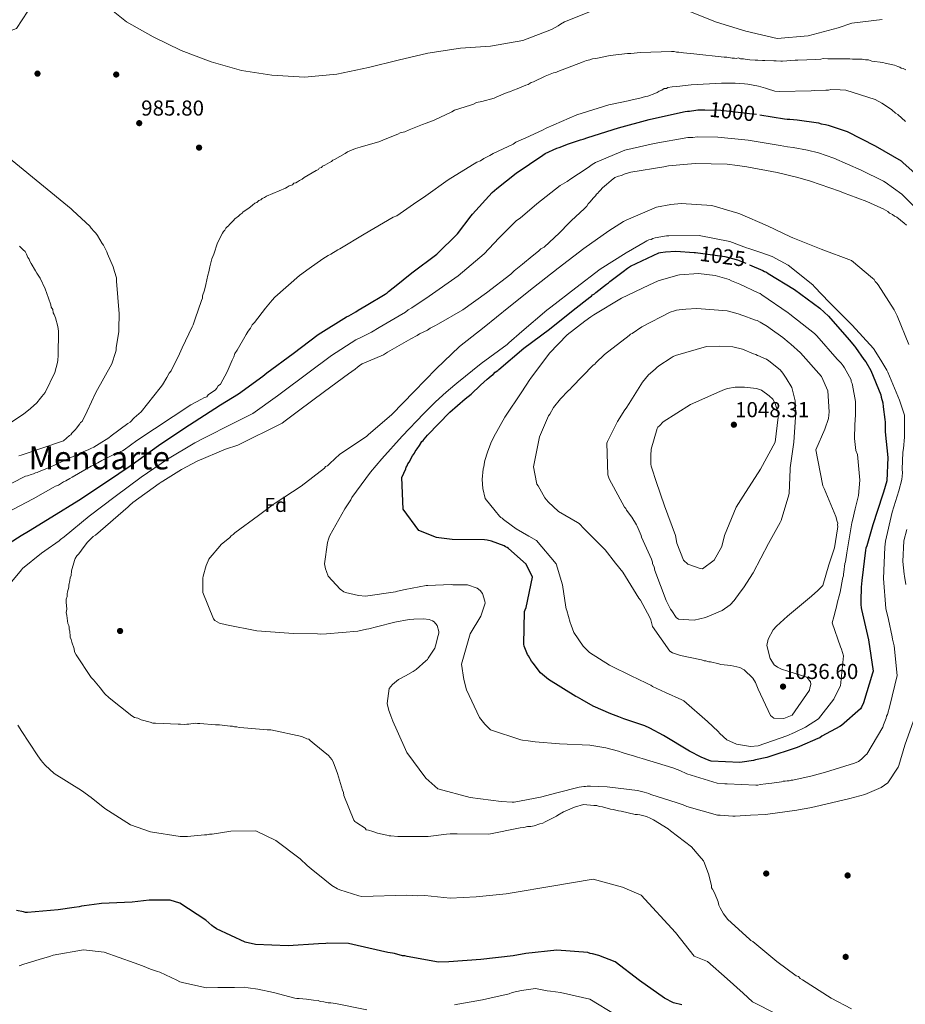
# Model space of a CAD drawing. Units: metres. Extents: x 573165 to 580025, y 4742701 to 4747404.
# Drawn here: x 573504 to 573944, y 4744507 to 4744996 of the extents above; entities that cross this region are included whole.
import ezdxf
from ezdxf.enums import TextEntityAlignment as Align

# ---------------------------------------------------------------- set-up
doc = ezdxf.new("R2010")
doc.units = ezdxf.units.M
doc.header["$MEASUREMENT"] = 0
doc.linetypes.add('DGN Style 5', pattern=[59.85224, 25.65096, -34.20128])
for name, color, linetype, lineweight in [('Nivel 17', 7, 'Continuous', 0), ('Nivel 22', 7, 'Continuous', 0), ('Nivel 37', 7, 'Continuous', 0), ('Nivel 4', 7, 'Continuous', 0), ('Nivel 41', 7, 'Continuous', 0), ('Nivel 45', 7, 'Continuous', 0), ('Nivel 5', 7, 'Continuous', 0), ('Nivel 7', 7, 'Continuous', 0)]:
    doc.layers.add(name, color=color, linetype=linetype, lineweight=lineweight)
doc.styles.add('Style-arial', font='arial.shx', dxfattribs={"bigfont": 'arialbig.shx'})
doc.styles.add('Style-Helvetica-Narrow-Oblique', font='txt')
doc.styles.add('Style-Times New Roman', font='txt')

# ---------------------------------------------------------------- blocks, each defined once
blk = doc.blocks.new('5PATER_6')
at = {"layer": 'Nivel 7', "linetype": 'Continuous', "lineweight": 0}
h = blk.add_hatch(color=51, dxfattribs=at)
edge = h.paths.add_edge_path()
edge.add_ellipse((0, 0), major_axis=(-1.08, -1.12), ratio=0.999422, start_angle=0, end_angle=360)
blk = doc.blocks.new('5PERFI_11')
at = {"layer": 'Nivel 17', "linetype": 'Continuous', "lineweight": 0}
h = blk.add_hatch(color=7, dxfattribs=at)
edge = h.paths.add_edge_path()
edge.add_arc((0, 0), 1.56, 315.575, 675.575)
blk = doc.blocks.new('5PERFI_10')
at = {"layer": 'Nivel 17', "color": 7, "linetype": 'Continuous', "lineweight": 0}
blk.add_blockref('5PERFI_11', (0, 0), dxfattribs=at)

msp = doc.modelspace()

# ---------------------------------------------------------------- linework, layer by layer
at = {"layer": 'Nivel 22', "color": 30, "linetype": 'DGN Style 5', "lineweight": 30, "flags": 128}
for points, elevation in [([(573844.4, 4744951.18), (573852.3, 4744951.02), (573867.96, 4744949.32), (573871.66, 4744948.74)], 1000), ([(573839.74, 4744880.34), (573854.36, 4744878.39), (573860.63, 4744876.83), (573866.56, 4744874.31)], 1025), ([(573866.56, 4744874.31), (573866.56, 4744874.31)], 1025), ([(573866.56, 4744874.31), (573866.56, 4744874.31)], 1025)]:
    msp.add_lwpolyline(points, dxfattribs=dict(at, elevation=elevation))
at = {"layer": 'Nivel 4', "color": 30, "linetype": 'Continuous', "lineweight": 30, "flags": 128}
for points, elevation in [([(573801.53, 4744942.28), (573816.66, 4744946.49), (573832.27, 4744949.89), (573834.58, 4744950.38), (573835.74, 4744950.62), (573836.78, 4744950.63), (573839.91, 4744951.01), (573840.83, 4744951.25), (573844.4, 4744951.18)], 1000), ([(573871.66, 4744948.74), (573883.98, 4744946.81), (573885.25, 4744946.6), (573886.64, 4744946.61), (573890.24, 4744946.3), (573900.8, 4744944.78), (573902.19, 4744944.22), (573904.28, 4744943.89), (573905.56, 4744943.67), (573914.97, 4744940.41), (573928.95, 4744933.36), (573941.77, 4744925.96), (573942.7, 4744925.16), (573951.71, 4744917.02)], 1000), ([(573490.94, 4744731.08), (573504.87, 4744739.91), (573508.55, 4744742.03), (573520.07, 4744749.1), (573533.43, 4744757.46), (573546.78, 4744766.17), (573559.89, 4744775.22), (573573.01, 4744784.51), (573586.13, 4744793.33), (573590.73, 4744796.39), (573603.86, 4744804.74), (573612.72, 4744810.16), (573624.8, 4744819.09), (573626.87, 4744820.61), (573639.87, 4744830.25), (573652.4, 4744839.76), (573666.33, 4744848.47), (573667.49, 4744848.94), (573671.06, 4744850.95), (573672.21, 4744851.77), (573676.12, 4744854.13), (573685.68, 4744859.79), (573686.6, 4744860.37), (573687.29, 4744861.08), (573689.59, 4744862.95), (573690.28, 4744863.42), (573698.9, 4744870.35), (573711.32, 4744879.62), (573721.53, 4744889.69), (573728.28, 4744898.68), (573728.97, 4744899.5), (573738.82, 4744910.25), (573741, 4744912.13), (573750.66, 4744919.87), (573763.89, 4744928.7), (573765.04, 4744929.52), (573770.81, 4744932.24), (573771.97, 4744932.6), (573776.7, 4744934.39), (573782.59, 4744936.3), (573783.86, 4744936.66), (573786.17, 4744937.49), (573801.53, 4744942.28)], 1000), ([(573697.46, 4744776.25), (573699.17, 4744779.39), (573700.2, 4744780.79), (573700.53, 4744781.6), (573701.45, 4744783), (573702.59, 4744784.52), (573703.85, 4744786.5), (573704.53, 4744787.09), (573704.99, 4744787.79), (573706.71, 4744789.66), (573717.72, 4744801.13), (573725.3, 4744807.69), (573728.29, 4744810.15), (573732.88, 4744814.49), (573736.21, 4744817.53), (573737.01, 4744818.12), (573738.39, 4744819.41), (573739.2, 4744819.88), (573740.23, 4744820.93), (573741.49, 4744821.76), (573742.07, 4744822.34), (573754.47, 4744832.89), (573767.24, 4744842.41), (573778.97, 4744851.79), (573787.24, 4744858.25), (573788.05, 4744858.72), (573788.62, 4744859.42), (573789.54, 4744859.89), (573790.23, 4744860.59), (573795.52, 4744864.7), (573796.44, 4744865.29), (573797.13, 4744865.99), (573803.11, 4744870.45), (573803.8, 4744871.04), (573805.98, 4744872.57), (573807.48, 4744873.63), (573821.55, 4744880.26), (573822.36, 4744880.38), (573824.79, 4744880.75), (573829.88, 4744881.04), (573839.04, 4744880.43), (573839.74, 4744880.34)], 1025), ([(573866.56, 4744874.31), (573873.19, 4744871.51), (573874.01, 4744870.93), (573874.94, 4744870.6), (573875.87, 4744870.03), (573888.93, 4744862.05), (573901.54, 4744852.79), (573905.75, 4744848.77), (573916.06, 4744837.06), (573918.64, 4744833.84), (573919.23, 4744833.27), (573923.34, 4744827.29), (573924.28, 4744826.14), (573926.75, 4744821.87), (573931.74, 4744809.76), (573931.99, 4744808.6), (573932.71, 4744805.71), (573932.96, 4744803.86), (573933.72, 4744797.5), (573933.85, 4744796.11), (573933.9, 4744791.36), (573935.18, 4744778.63), (573934.72, 4744767.04), (573933.15, 4744761.34), (573932.59, 4744759.95), (573927.76, 4744745.19), (573924.73, 4744734.73), (573924.28, 4744733.68), (573924.06, 4744732.63), (573922.24, 4744717.55), (573921.93, 4744714.19), (573921.76, 4744707.47), (573921.78, 4744705.62), (573921.91, 4744704), (573922.15, 4744703.19), (573925.55, 4744688.16), (573927.9, 4744672.54), (573927.68, 4744671.5), (573923.19, 4744656.85), (573922.17, 4744654.64), (573921.6, 4744653.82), (573912.19, 4744645.62), (573911.38, 4744645.15), (573902.39, 4744640.19), (573901.47, 4744639.49), (573900.43, 4744639.13), (573891.32, 4744635.21), (573890.17, 4744634.62), (573889.24, 4744634.38), (573876.08, 4744630.08), (573875.15, 4744629.72), (573869.49, 4744628.51), (573868.56, 4744628.27), (573862.89, 4744627.4), (573861.74, 4744627.16), (573847.48, 4744627.82), (573846.55, 4744628.16), (573842.48, 4744629.86), (573836.77, 4744632.81), (573823.83, 4744640.68), (573817.08, 4744644.2), (573814.52, 4744645.34), (573804.17, 4744648.82), (573801.61, 4744649.84), (573797.66, 4744651.42), (573788.93, 4744655.16), (573783.45, 4744658.35), (573781.12, 4744659.6), (573780.31, 4744659.94), (573766.78, 4744668.38), (573762.81, 4744671.7), (573759.17, 4744676.53), (573758.35, 4744677.45), (573756.82, 4744680.09), (573756.23, 4744680.9), (573755.99, 4744681.71), (573754.57, 4744684.94), (573754.44, 4744685.98), (573754.86, 4744702.21), (573755.08, 4744703.02), (573755.65, 4744704.18), (573758.74, 4744719.28), (573755.67, 4744725.73), (573746.9, 4744733.52), (573746.2, 4744733.98), (573745.38, 4744734.32), (573744.68, 4744734.78), (573738.41, 4744737.03), (573736.2, 4744737.59), (573734.92, 4744737.69), (573718.93, 4744737.99), (573712.2, 4744738.74), (573711.04, 4744738.84), (573702.32, 4744742.46), (573694.56, 4744753.04), (573693.95, 4744768.68), (573695.87, 4744772.99), (573696.09, 4744773.8), (573696.55, 4744774.5), (573696.89, 4744775.43), (573697.46, 4744776.25)], 1025), ([(573616.15, 4744537.92), (573601.83, 4744544.61), (573601.13, 4744545.19), (573600.31, 4744545.64), (573599.61, 4744546.33), (573596.57, 4744548.96), (573583.63, 4744557.41), (573578.86, 4744558.87), (573569.71, 4744558.89), (573568.43, 4744558.88), (573559.99, 4744557.87), (573544.81, 4744557.25), (573543.66, 4744557.01), (573536.14, 4744556.01), (573534.87, 4744555.88), (573533.59, 4744555.52), (573531.16, 4744555.26), (573523.18, 4744554.02), (573508.02, 4744552.71), (573506.97, 4744552.7), (573505.93, 4744553.04), (573502.45, 4744553.7)], 1000), ([(573833, 4744506.84), (573828.82, 4744507.84), (573824.28, 4744510.23), (573811.91, 4744519.03), (573799.77, 4744528.18), (573791.74, 4744531.34), (573788.49, 4744532.12), (573787.45, 4744532.34), (573786.28, 4744532.91), (573770.86, 4744534.03), (573755.47, 4744532.37), (573749.11, 4744531.14), (573733.14, 4744529.36), (573717.27, 4744528.16), (573712.06, 4744527.99), (573696.51, 4744530.85), (573695.35, 4744531.19), (573694.19, 4744531.29), (573690.24, 4744532.29), (573689.19, 4744532.51), (573686.99, 4744532.84), (573671.66, 4744536.39), (573667.48, 4744537.39), (573657.17, 4744537.52), (573656.13, 4744537.4), (573652.53, 4744537.24), (573637.37, 4744536.17), (573621.14, 4744536.81), (573616.15, 4744537.92)], 1000)]:
    msp.add_lwpolyline(points, dxfattribs=dict(at, elevation=elevation))
at = {"layer": 'Nivel 5', "color": 30, "linetype": 'Continuous', "lineweight": 0, "flags": 128}
for points, elevation in [([(573530.54, 4744901.2), (573529.61, 4744902.12), (573500.4, 4744926.15), (573494.24, 4744936.79), (573486.2, 4744949.64), (573484.52, 4744951.98), (573484.21, 4744952.95), (573476.45, 4744965.42), (573473.58, 4744980.17), (573488.17, 4744986.25), (573502.46, 4744991.67), (573510.99, 4745004.57), (573512.31, 4745018.15)], 985), ([(573544.75, 4745004.89), (573557.2, 4744994.87), (573570.43, 4744987.41), (573584.28, 4744980.72), (573599.22, 4744975.15), (573614.23, 4744970.82), (573629.36, 4744968.39), (573645.56, 4744967.46), (573661.67, 4744968.88), (573677.29, 4744972.27), (573692.07, 4744975.96), (573706.85, 4744979.41), (573722.96, 4744981.8), (573737.93, 4744982.8), (573753.93, 4744985.74), (573768.19, 4744991.19), (573771.57, 4744992.95), (573772.65, 4744993.86), (573774.6, 4744994.97), (573789.27, 4745000.71)], 985), ([(573835.59, 4745000.5), (573850.09, 4744994.81), (573864.78, 4744990.24), (573880.34, 4744986.67), (573895.72, 4744987.95), (573910.61, 4744992.03), (573917.41, 4744994.35), (573932.44, 4744996.11)], 985), ([(573612.83, 4744898.49), (573613.52, 4744899.2), (573614.67, 4744899.9), (573615.13, 4744900.6), (573617.89, 4744902.48), (573619.73, 4744903.89), (573620.88, 4744904.83), (573621.8, 4744905.3), (573622.95, 4744906.24), (573623.88, 4744906.48), (573624.57, 4744907.19), (573625.72, 4744907.66), (573626.64, 4744908.37), (573636.1, 4744912.4), (573637.02, 4744912.87), (573637.94, 4744913.57), (573639.56, 4744914.05), (573640.25, 4744914.76), (573641.17, 4744915), (573642.09, 4744915.47), (573643.01, 4744916.17), (573644.4, 4744916.88), (573645.32, 4744917.59), (573651.31, 4744921.13), (573652.46, 4744921.6), (573652.91, 4744922.3), (573654.07, 4744922.54), (573654.53, 4744923.24), (573655.68, 4744923.72), (573657.99, 4744925.13), (573658.91, 4744925.6), (573659.59, 4744926.31), (573660.52, 4744926.55), (573665.82, 4744929.61), (573666.97, 4744930.32), (573670.89, 4744931.98), (573673.2, 4744932.7), (573682.91, 4744935.58), (573684.75, 4744936.29), (573691.91, 4744939.14), (573693.06, 4744939.85), (573695.37, 4744940.34), (573697.45, 4744941.28), (573704.14, 4744943.9), (573705.99, 4744944.61), (573709.91, 4744946.04), (573718.68, 4744950.3), (573720.06, 4744951.01), (573727.91, 4744953.64), (573729.53, 4744954.12), (573730.91, 4744954.83), (573733.69, 4744955.32), (573739.69, 4744957), (573741.08, 4744957.71), (573746.15, 4744959.85), (573747.77, 4744960.33), (573749.39, 4744961.04), (573751.23, 4744961.75), (573755.39, 4744963.41), (573756.54, 4744963.89), (573758.15, 4744964.83), (573759.31, 4744965.08), (573765.08, 4744967.91), (573769.23, 4744969.58), (573770.39, 4744969.82), (573771.31, 4744970.29), (573784.01, 4744975.06), (573785.62, 4744975.77), (573787.24, 4744976.01), (573788.63, 4744976.49), (573790.25, 4744976.74), (573797.41, 4744978.2), (573805.98, 4744979.22), (573807.6, 4744979.23), (573812.46, 4744979.74), (573827.75, 4744980.13), (573829.14, 4744980.14), (573830.3, 4744979.92), (573831.46, 4744979.93), (573833.78, 4744979.49), (573838.88, 4744979.08), (573853.96, 4744977.38), (573855.35, 4744977.39), (573857.91, 4744976.95), (573859.06, 4744976.97), (573859.99, 4744976.74), (573861.15, 4744976.99), (573862.08, 4744976.53), (573863.47, 4744976.55), (573864.4, 4744976.33), (573866.72, 4744976.12), (573869.27, 4744975.91), (573870.66, 4744975.93), (573872.98, 4744975.72), (573874.14, 4744975.73), (573878.54, 4744975.54), (573879.7, 4744975.55), (573882.02, 4744975.34), (573882.95, 4744975.35), (573889.2, 4744975.88), (573890.59, 4744975.89)], 990), ([(573890.59, 4744975.89), (573899.39, 4744976.21), (573901.94, 4744976.47), (573903.09, 4744976.71), (573905.41, 4744976.5), (573906.57, 4744976.52), (573916.3, 4744976.61), (573917.7, 4744976.4), (573921.17, 4744976.43), (573922.56, 4744976.45), (573924.19, 4744976), (573925.58, 4744976.01), (573927.21, 4744975.33), (573932.77, 4744974.69), (573933.94, 4744974.47), (573937.65, 4744973.58), (573938.58, 4744973.36), (573940.21, 4744972.68), (573941.14, 4744972.46), (573941.84, 4744972), (573942.77, 4744971.78), (573944.17, 4744971.1)], 990), ([(573825.35, 4744961.9), (573826.04, 4744962.37), (573828.12, 4744962.62), (573830.44, 4744962.87), (573837.61, 4744963.64), (573852.67, 4744964.49), (573858, 4744964.54), (573859.39, 4744964.55), (573864.03, 4744964.14), (573865.65, 4744963.92), (573870.99, 4744963.05), (573874.48, 4744961.93), (573875.41, 4744961.7), (573879.12, 4744960.58), (573881.44, 4744960.37), (573897.2, 4744960.76), (573898.59, 4744960.78), (573904.38, 4744961.07), (573905.77, 4744961.08), (573906.92, 4744961.32), (573911.56, 4744961.14), (573914.34, 4744960.93), (573928.99, 4744956.45), (573932.25, 4744954.63), (573935.05, 4744952.8), (573937.15, 4744951.2), (573939.02, 4744949.6), (573940.18, 4744948.91), (573943.93, 4744945.47)], 995), ([(573497.49, 4744751.22), (573510.86, 4744758.07), (573520.77, 4744763.73), (573521.92, 4744764.44), (573523.31, 4744764.92), (573525.84, 4744766.57), (573526.99, 4744767.04), (573529.07, 4744768.22), (573530.22, 4744768.93), (573539.66, 4744774.35), (573540.82, 4744774.83), (573542.89, 4744776.01), (573544.96, 4744777.18), (573550.27, 4744779.79), (573555.11, 4744781.92), (573556.03, 4744782.39), (573562.24, 4744787.09), (573589.18, 4744804.74), (573594.48, 4744807.57), (573595.63, 4744808.28), (573597.02, 4744808.76), (573597.7, 4744809.69), (573601.38, 4744812.28), (573602.07, 4744812.98), (573602.76, 4744814.14), (573603.91, 4744815.08), (573607.09, 4744821.14), (573609.58, 4744826.96), (573610.49, 4744828.59), (573610.94, 4744830.21), (573612.08, 4744831.85), (573616.63, 4744839.77), (573617.55, 4744841.4), (573618.69, 4744842.81), (573619.6, 4744844.44), (573620.75, 4744845.61), (573626.24, 4744852.85), (573629.44, 4744856.82), (573630.82, 4744858.22), (573642.99, 4744869), (573647.82, 4744872.53), (573654.73, 4744877.23), (573657.26, 4744878.88), (573658.64, 4744879.59), (573662.09, 4744881.71), (573663.02, 4744882.18), (573675.23, 4744889.49), (573689.51, 4744897.97), (573691.35, 4744898.68), (573699.64, 4744904.33), (573705.85, 4744908.56), (573716.9, 4744916.55), (573731.17, 4744925.27), (573733.02, 4744925.98), (573734.63, 4744927.16), (573737.63, 4744928.58), (573739.24, 4744929.52), (573749.16, 4744934.25), (573750.54, 4744935.19), (573755.39, 4744937.33), (573763.69, 4744941.12), (573765.53, 4744942.06), (573780.76, 4744948.71), (573796.7, 4744953.73), (573807.11, 4744955.92), (573808.72, 4744956.4), (573811.5, 4744956.89), (573814.96, 4744957.85), (573816.12, 4744958.1), (573819.58, 4744959.29), (573820.74, 4744959.77), (573821.66, 4744960.47), (573823.04, 4744960.95), (573824.19, 4744961.89), (573825.35, 4744961.9)], 995), ([(573516.54, 4744732.25), (573523.68, 4744737.3), (573524.37, 4744737.89), (573526.21, 4744739.3), (573538.63, 4744749.48), (573551.51, 4744759.31), (573564.42, 4744768.83), (573577.5, 4744777.82), (573591.11, 4744785.83), (573595.83, 4744788.38), (573609.63, 4744795.29), (573619.83, 4744800.55), (573632.06, 4744809.24), (573634.15, 4744810.79), (573647.24, 4744820.53), (573658.97, 4744829.26), (573671.01, 4744837.11), (573673.53, 4744838.17), (573678.76, 4744840.88), (573682.59, 4744843.21), (573692.58, 4744848.99), (573695.65, 4744850.84), (573697.09, 4744851.92), (573698.77, 4744852.86), (573707.52, 4744858.81), (573721.94, 4744868.85), (573734.84, 4744879.7), (573742.01, 4744887.54), (573750.87, 4744896.23), (573752.72, 4744897.52), (573760.87, 4744904.55), (573772.49, 4744913.74), (573775.97, 4744915.65), (573777.85, 4744917.01), (573781.55, 4744919.46), (573786.45, 4744922.66), (573788.37, 4744924.18), (573790.02, 4744925.13), (573804.59, 4744931.28), (573819.26, 4744934.56), (573835.88, 4744937.43), (573838.36, 4744937.57), (573840.56, 4744937.88), (573850.86, 4744937.67), (573865.91, 4744936.22), (573881.7, 4744933.53), (573885.45, 4744932.86), (573888.25, 4744932.47), (573895.32, 4744931.28), (573900.77, 4744929.87), (573908.35, 4744927.27), (573922.02, 4744921.36), (573933.11, 4744915.87), (573933.85, 4744915.36), (573942.21, 4744909.38), (573952.64, 4744899.02)], 1005), ([(573529.97, 4744686.92), (573529.72, 4744688.3), (573529.25, 4744689.46), (573529.23, 4744690.62), (573528.99, 4744691.54), (573528.99, 4744692.47), (573528.74, 4744693.39), (573528.73, 4744694.32), (573528.49, 4744695.24), (573528.02, 4744696.17), (573527.52, 4744700.1), (573527.27, 4744701.72), (573527.49, 4744703.34), (573527.22, 4744706.82), (573527.21, 4744708.21), (573527.65, 4744709.6), (573527.64, 4744710.99), (573527.86, 4744711.92), (573528.53, 4744714.25), (573528.53, 4744715.17), (573528.97, 4744717.49), (573529.18, 4744718.89), (573529.63, 4744720.05), (573529.84, 4744722.37), (573531.41, 4744727.48), (573531.64, 4744728.41), (573532.55, 4744729.81), (573533.47, 4744730.75), (573536.21, 4744734.48), (573537.81, 4744736.58), (573539.88, 4744738.69), (573540.56, 4744739.39), (573541.71, 4744740.1), (573558.03, 4744754.17), (573558.71, 4744754.87), (573560.32, 4744756.27), (573573.44, 4744765.67), (573574.36, 4744766.38), (573575.28, 4744766.85), (573584.49, 4744772.74), (573592.33, 4744776.75), (573606.4, 4744782.69), (573612.41, 4744784.83), (573634.54, 4744795.71), (573635.92, 4744796.89), (573642.59, 4744801.82), (573655.47, 4744811.45), (573667.43, 4744820.15), (573670.65, 4744822.49), (573671.8, 4744823.43), (573673.41, 4744824.61), (573674.11, 4744825.08), (573684.72, 4744829.59), (573686.79, 4744831), (573698.31, 4744837.6), (573701.54, 4744839.26), (573702.69, 4744839.96), (573706.61, 4744841.85), (573707.99, 4744842.8), (573710.3, 4744843.98), (573712.14, 4744844.92), (573724.12, 4744851.99), (573735.85, 4744860.45), (573748.04, 4744869.61), (573749.65, 4744871.25), (573753.79, 4744874.54), (573758.61, 4744878.53), (573761.83, 4744881.11), (573762.98, 4744882.28), (573764.59, 4744882.99), (573772.17, 4744890.25), (573776.75, 4744894.93), (573777.9, 4744896.1), (573784.56, 4744902.19), (573785.71, 4744903.36), (573786.39, 4744904.52), (573787.31, 4744905.46), (573789.14, 4744907.57), (573790.06, 4744908.5), (573790.51, 4744909.43), (573791.2, 4744909.9), (573791.66, 4744910.6), (573792.58, 4744911.31), (573793.49, 4744912.47), (573795.56, 4744914.12), (573797.86, 4744916.23), (573799.7, 4744917.63), (573801.55, 4744918.35), (573802.93, 4744918.59), (573804.32, 4744919.3), (573807.55, 4744920.26), (573823.97, 4744922.98), (573826.29, 4744923.46), (573839.49, 4744924.52), (573855.48, 4744924.22), (573860.58, 4744923.57), (573865.22, 4744922.93), (573880.31, 4744920.07), (573890.53, 4744917.62), (573896.81, 4744915.83), (573911.22, 4744910.87)], 1010), ([(573911.22, 4744910.87), (573914.02, 4744909.74), (573915.88, 4744909.07), (573924.72, 4744905.68), (573930.3, 4744903.19), (573932.86, 4744902.05), (573935.19, 4744900.69), (573936.13, 4744900), (573937.52, 4744899.32), (573938.46, 4744898.4), (573939.62, 4744897.95), (573943.36, 4744894.97), (573944.53, 4744894.06)], 1010), ([(573503.72, 4744779.51), (573504.88, 4744779.75), (573525.89, 4744786.91), (573528.88, 4744789.49), (573529.57, 4744789.96), (573530.03, 4744790.66), (573531.86, 4744792.53), (573532.32, 4744793.23), (573533.92, 4744795.34), (573534.38, 4744796.04), (573535.07, 4744796.51), (573537.57, 4744801.63), (573541.87, 4744810.94), (573549.84, 4744825.16), (573551.64, 4744830.73), (573552.09, 4744831.9), (573552.08, 4744833.06), (573553.39, 4744841.18), (573553.38, 4744842.57), (573553.53, 4744849.99), (573552.21, 4744866.19), (573552.2, 4744867.82), (573551.24, 4744871.05), (573550.52, 4744873.36), (573547.67, 4744879.82), (573547.43, 4744880.75), (573546.72, 4744882.13), (573545.78, 4744883.97), (573545.07, 4744884.89), (573542.72, 4744888.81), (573542.01, 4744889.96), (573541.07, 4744890.88), (573539.67, 4744892.49), (573538.96, 4744893.41), (573530.54, 4744901.2)], 985), ([(573699.43, 4744672.34), (573700.92, 4744673.39), (573705.86, 4744677.73), (573706.55, 4744678.32), (573707.01, 4744679.02), (573710.32, 4744684.03), (573710.65, 4744685.08), (573711.99, 4744690.19), (573712.21, 4744691.47), (573712.21, 4744692.28), (573711.37, 4744695.17), (573709.95, 4744697.12), (573709.14, 4744697.46), (573707.51, 4744698.14), (573704.61, 4744698.46), (573699.86, 4744698.41), (573697.55, 4744698.15), (573690.38, 4744696.81), (573681.25, 4744694.52), (573677.43, 4744693.55), (573676.39, 4744693.43), (573672, 4744692.45), (573656.49, 4744691.02), (573653.25, 4744690.99), (573651.97, 4744691.09), (573640.03, 4744691.32), (573628.67, 4744692.02), (573621.83, 4744692.65), (573606.74, 4744695.62), (573603.37, 4744696.4), (573601.04, 4744697.77), (573600.34, 4744698.57), (573595.11, 4744711.61), (573595.05, 4744717.87), (573595.04, 4744718.79), (573595.26, 4744719.72), (573596.71, 4744725.07), (573597.73, 4744727.39), (573598.07, 4744728.21), (573598.64, 4744729.03), (573603.57, 4744734.64), (573604.25, 4744735.45), (573608.39, 4744738.97), (573609.19, 4744739.79), (573610.11, 4744740.38), (573610.92, 4744741.2), (573622.65, 4744749.89), (573623.45, 4744750.36), (573630.01, 4744755.29), (573631.05, 4744755.88), (573643.82, 4744764.47), (573655.43, 4744773.39), (573656, 4744774.09), (573656.93, 4744774.56), (573658.07, 4744775.62), (573663.13, 4744780.3), (573676.36, 4744789.01), (573677.17, 4744789.83), (573689, 4744799.91), (573700.01, 4744811.38), (573711.01, 4744822.73), (573722.49, 4744833.73), (573734.79, 4744843.35), (573747.09, 4744853.33), (573759.27, 4744863.07), (573771.46, 4744872.57), (573784.34, 4744882.32), (573796.65, 4744891.13), (573804.01, 4744895.84), (573805.28, 4744896.43), (573820.28, 4744902.95), (573827.45, 4744904.3), (573832.66, 4744904.81), (573847.84, 4744903.81), (573860.74, 4744900), (573861.67, 4744899.66), (573875.52, 4744893.66), (573886.81, 4744888.21), (573887.98, 4744887.76), (573902.05, 4744882.11), (573917.17, 4744876.47), (573927.69, 4744867.65), (573928.39, 4744866.96), (573928.98, 4744866.04), (573929.8, 4744865.24), (573930.39, 4744864.32), (573938.39, 4744852), (573939.81, 4744849), (573945.63, 4744834.69)], 1015), ([(573493.24, 4744762.43), (573507.07, 4744769.29), (573508, 4744769.53), (573509.84, 4744770.25), (573511, 4744770.49), (573511.92, 4744770.96), (573512.85, 4744771.2), (573513.77, 4744771.67), (573519.31, 4744773.82), (573522.07, 4744775.23), (573535.69, 4744781.4), (573538.45, 4744782.58), (573539.38, 4744783.05), (573540.99, 4744783.77), (573543.52, 4744785.41), (573548.36, 4744788.47), (573549.51, 4744789.41), (573557.79, 4744795.52), (573558.94, 4744796.23), (573561.01, 4744798.33), (573564.45, 4744801.38), (573573.83, 4744813.29), (573574.98, 4744814.69), (573577.25, 4744818.43), (573578.39, 4744820.52), (573579.31, 4744821.69), (573583.4, 4744830.07), (573584.76, 4744833.1), (573589.75, 4744843.58), (573590.2, 4744844.51), (573591.33, 4744847.53), (573594.48, 4744856.6), (573594.94, 4744857.76), (573594.92, 4744858.92), (573595.82, 4744861.71), (573596.49, 4744864.5), (573597.6, 4744869.14), (573598.05, 4744870.77), (573598.49, 4744873.32), (573599.16, 4744875.88), (573599.61, 4744877.27), (573600.51, 4744879.6), (573602.31, 4744885.18), (573604.81, 4744890.07), (573605.27, 4744890.77), (573605.95, 4744891.47), (573606.41, 4744892.41), (573607.09, 4744893.11), (573607.79, 4744893.58), (573608.24, 4744894.28), (573610.31, 4744896.38), (573610.99, 4744897.09), (573612.83, 4744898.49)], 990), ([(573715.88, 4744811.07), (573720.25, 4744814.71), (573721.17, 4744815.53), (573733.35, 4744825.38), (573746.11, 4744834.78), (573747.03, 4744835.6), (573753.47, 4744841.22), (573765.87, 4744851.78), (573767.83, 4744853.19), (573780.25, 4744862.81), (573792.43, 4744872.09), (573805.21, 4744880.21), (573814.77, 4744885.63), (573815.58, 4744886.22), (573816.62, 4744886.7), (573817.66, 4744886.94), (573818.58, 4744887.41), (573819.62, 4744887.65), (573825.29, 4744888.75), (573826.45, 4744888.76), (573841.51, 4744888.8), (573856.83, 4744885.94), (573865.09, 4744882.78), (573866.13, 4744882.44), (573871.71, 4744880.53), (573877.76, 4744878.39), (573885.8, 4744874.07), (573898.06, 4744864.34), (573898.76, 4744863.42), (573906.03, 4744855.73), (573917.49, 4744844.37), (573928.04, 4744832.78), (573931.8, 4744827.02), (573934.75, 4744821.95), (573935.22, 4744821.03), (573941.04, 4744807.07), (573943.55, 4744799.57), (573943.54, 4744788.67), (573943.02, 4744783.11), (573942.79, 4744782.29), (573942.69, 4744781.13), (573942.42, 4744772.91), (573942.44, 4744770.94), (573942.13, 4744767.69), (573940.68, 4744762), (573937.43, 4744751.54), (573934.09, 4744737.02), (573933.66, 4744734.12), (573933.12, 4744718.47), (573934.31, 4744703.66), (573935.53, 4744698.22), (573937.35, 4744689.67), (573937.59, 4744688.51), (573938.32, 4744685.16), (573939.86, 4744670.34), (573936.3, 4744655.25), (573935.07, 4744650.95), (573934.62, 4744650.13), (573934.39, 4744649.2), (573933.04, 4744645.83), (573932.7, 4744644.78), (573924.84, 4744631.38), (573924.15, 4744630.79), (573922.09, 4744628.8), (573920.59, 4744627.75), (573918.75, 4744626.8), (573906.39, 4744623.09), (573905.35, 4744622.73), (573897.61, 4744620.56), (573888.01, 4744618.38), (573887.2, 4744618.37), (573886.16, 4744618.13), (573885.23, 4744618.12), (573884.31, 4744617.88), (573883.27, 4744617.87), (573882.46, 4744617.63), (573881.3, 4744617.5), (573877.6, 4744617), (573874.71, 4744616.63), (573871.81, 4744616.25), (573870.66, 4744616.01), (573869.73, 4744616), (573855.47, 4744616.67), (573854.2, 4744616.65), (573850.49, 4744616.96), (573835.38, 4744621.56), (573832, 4744623.15), (573830.61, 4744623.72), (573828.4, 4744624.62), (573813.17, 4744629.22), (573810.97, 4744629.77), (573809.45, 4744630.34), (573804.23, 4744631.79), (573803.29, 4744632.13), (573801.43, 4744632.81), (573795.16, 4744634.48), (573787.27, 4744635.79), (573772.2, 4744636.45), (573760.14, 4744637.49), (573756.66, 4744637.92), (573753.76, 4744638.24)], 1020), ([(573503.97, 4744883.49), (573505.84, 4744881.66), (573506.78, 4744880.97), (573507.49, 4744879.59), (573508.2, 4744877.97), (573508.9, 4744877.05), (573509.14, 4744876.13), (573509.85, 4744874.98), (573511.97, 4744871.29), (573512.68, 4744870.14), (573514.33, 4744867.61), (573516.7, 4744862.3), (573518.36, 4744857.68), (573519.55, 4744854.45), (573519.8, 4744853.3), (573520.51, 4744852.14), (573520.75, 4744850.53), (573521.23, 4744849.6), (573521.94, 4744847.99), (573523.14, 4744843.6), (573523.39, 4744841.28), (573523.28, 4744829.23), (573523.07, 4744826.91), (573522.85, 4744825.75), (573521.51, 4744820.87), (573516.75, 4744810.86), (573515.14, 4744808.99), (573514.46, 4744808.06), (573512.63, 4744805.72), (573509.41, 4744802.91), (573505.97, 4744800.09), (573493.3, 4744791.85)], 980), ([(573851.86, 4744641.54), (573851.04, 4744642.57), (573845.66, 4744647.62), (573833.86, 4744657.81), (573832.92, 4744658.38), (573824.89, 4744661.89), (573818.37, 4744664.95), (573817.56, 4744665.53), (573816.74, 4744665.87), (573816.04, 4744666.32), (573814.42, 4744667), (573813.72, 4744667.46), (573812.9, 4744667.68), (573799.28, 4744674.38), (573797.07, 4744675.52), (573787.16, 4744681.79), (573784, 4744684.89), (573779.29, 4744691.67), (573777.98, 4744695.37), (573777.51, 4744696.75), (573775.82, 4744702.65), (573775.47, 4744703.45), (573775.35, 4744704.26), (573773.61, 4744715.37), (573770.49, 4744725.77), (573760.76, 4744737.37), (573757.03, 4744739.65), (573750.74, 4744743.29), (573745.02, 4744747.41), (573744.32, 4744747.86), (573743.74, 4744748.44), (573743.04, 4744748.89), (573742.45, 4744749.47), (573740.22, 4744752.11), (573735.29, 4744758.32), (573734.09, 4744763.29), (573733.81, 4744767.69), (573734.34, 4744773.02), (573734.56, 4744773.95), (573734.88, 4744776.39), (573735.11, 4744777.2), (573736.45, 4744781.27), (573738.15, 4744785.69), (573739.51, 4744788.83), (573745.09, 4744798.62), (573753.53, 4744811.22), (573757.41, 4744817.28), (573757.99, 4744817.98), (573767.24, 4744830.47), (573775.96, 4744839.48), (573784.81, 4744846.29), (573787.69, 4744848.4), (573789.18, 4744849.46), (573802.89, 4744857.71), (573816.49, 4744864.22), (573821.22, 4744866.35), (573830.93, 4744869.11), (573831.85, 4744869.35), (573841.23, 4744869.91), (573849.47, 4744868.95), (573856.44, 4744866.93), (573857.6, 4744866.37), (573861.79, 4744864.67), (573870.76, 4744860.36), (573871.8, 4744860.02), (573872.73, 4744859.45), (573885.69, 4744850.43), (573886.5, 4744849.74), (573898.77, 4744840.25), (573900.05, 4744838.99), (573910.01, 4744827.5), (573912.01, 4744825.43), (573912.47, 4744824.74), (573913.06, 4744824.17), (573913.77, 4744823.13), (573916.95, 4744817.14), (573917.08, 4744816.33), (573917.55, 4744815.41), (573917.67, 4744814.6), (573919.15, 4744806.5), (573919.15, 4744805.69), (573919.21, 4744799.79), (573918.8, 4744794.8), (573918.75, 4744788.08), (573919.39, 4744782.18), (573920.11, 4744780.1), (573921.28, 4744767.36), (573920.66, 4744759.83), (573918.99, 4744753.09), (573917.65, 4744747.29), (573917.32, 4744746.24), (573914.8, 4744731.27), (573914.15, 4744726.86), (573913.93, 4744725.93), (573913.39, 4744721.75), (573913.17, 4744720.94), (573913.18, 4744719.9), (573912.84, 4744718.97), (573912.73, 4744718.15), (573911.52, 4744711.77), (573911.08, 4744709.91)], 1030), ([(573827.17, 4744850.77), (573829.37, 4744851.37), (573830.29, 4744851.73), (573831.56, 4744851.97), (573834.92, 4744852.35), (573840.36, 4744852.64), (573855.44, 4744851.4), (573860.9, 4744849.95), (573865.55, 4744848.26), (573866.36, 4744848.03)], 1035), ([(573866.36, 4744848.03), (573869.5, 4744846.79), (573870.31, 4744846.57), (573871.83, 4744845.77), (573875.44, 4744843.72), (573876.73, 4744842.69), (573883.03, 4744838.24), (573886.3, 4744835.6), (573887, 4744834.92), (573891.91, 4744830.56), (573902.34, 4744818.85), (573905.42, 4744811.7), (573906.11, 4744801.27), (573905.68, 4744797.91), (573903.88, 4744792.68), (573899.46, 4744782.44), (573902.82, 4744765.44), (573902.95, 4744764.63), (573903.54, 4744763.25), (573909.47, 4744749.4), (573910.08, 4744746.86), (573910.32, 4744746.05), (573910.21, 4744745.24), (573910.34, 4744744.31), (573910.23, 4744743.27), (573908.7, 4744733.75), (573905.89, 4744725.27), (573903.03, 4744715.04), (573900.39, 4744712.58), (573897.29, 4744709.77), (573885.46, 4744699.81), (573879.95, 4744694.89), (573878.23, 4744693.01), (573875.72, 4744688.47), (573875.18, 4744685.22), (573876.75, 4744678.86), (573878.86, 4744675.76), (573880.5, 4744674.5), (573882.48, 4744673.59), (573895.03, 4744669.55), (573896.79, 4744667.25), (573896.92, 4744666.09), (573896.81, 4744665.28), (573896.47, 4744664.35), (573896.25, 4744663.07), (573887.69, 4744650.7), (573883.65, 4744649.04), (573878.67, 4744649.22), (573876.91, 4744650.59), (573870.87, 4744663.63), (573869.45, 4744666.86), (573868.15, 4744669.05), (573863.94, 4744673.17), (573861.73, 4744674.43), (573857.2, 4744675.42), (573852.33, 4744675.84), (573851.28, 4744676.17), (573847.1, 4744677.18), (573846.29, 4744677.17), (573844.9, 4744677.62), (573844.08, 4744677.73), (573842.69, 4744678.17), (573832.24, 4744680.27), (573828.29, 4744681.62), (573826.89, 4744682.53), (573818.43, 4744694.73), (573817.47, 4744698.08), (573817.11, 4744699.12), (573812.39, 4744707.76), (573811.56, 4744708.8), (573803.56, 4744721.69), (573800.03, 4744726.18), (573794.87, 4744732.85), (573784.45, 4744743.29), (573781.88, 4744745.92), (573781.06, 4744746.38), (573771.74, 4744751.85), (573766.59, 4744756.66), (573765.66, 4744757.58), (573764.95, 4744758.61), (573761.53, 4744764.61), (573760.94, 4744765.41), (573760.71, 4744766.22), (573759.35, 4744773.97), (573762.33, 4744788.94), (573766.75, 4744799.3), (573767.32, 4744800.12), (573769.25, 4744803.38), (573772.69, 4744807.82), (573776.47, 4744811.79), (573777.5, 4744812.61), (573778.31, 4744813.55), (573788.97, 4744824.55), (573789.66, 4744825.02), (573790.23, 4744825.6), (573794.48, 4744829.7), (573806.78, 4744839.21), (573807.47, 4744839.8), (573808.28, 4744840.27), (573812.99, 4744843.44), (573827.17, 4744850.77)], 1035), ([(573888.6, 4744786.27), (573886.75, 4744773.51), (573886.65, 4744772.69), (573886.3, 4744760.99), (573886.08, 4744760.17), (573882.27, 4744747.28), (573881.81, 4744746.34), (573876.01, 4744735.97), (573868.39, 4744721.42), (573863.6, 4744713.84), (573861.89, 4744711.73), (573858.91, 4744707.65), (573856.85, 4744705.54), (573852.94, 4744702.72), (573844.75, 4744699.17), (573839.08, 4744697.83), (573831.31, 4744698.33), (573830.15, 4744699.25), (573827.91, 4744702.47), (573827.33, 4744703.28), (573825.2, 4744707.66), (573819.6, 4744722.55), (573819.12, 4744724.28), (573818.41, 4744725.9), (573818.29, 4744726.71), (573817.81, 4744728.09), (573812.95, 4744739.05), (573812.71, 4744739.86), (573810.69, 4744744.47), (573810.34, 4744745.28), (573808.1, 4744749.08), (573805.51, 4744752.53), (573805.04, 4744753.34), (573804.46, 4744753.91), (573796.9, 4744767.97), (573796.19, 4744770.05), (573795.68, 4744785.69), (573796.02, 4744786.5), (573801.02, 4744796.51), (573804.67, 4744802.34), (573805.24, 4744803.16), (573806.84, 4744805.49), (573813.34, 4744815.99), (573816.43, 4744819.61), (573819.64, 4744822.54), (573820.45, 4744823.36), (573821.48, 4744824.06), (573827.7, 4744828.06), (573828.62, 4744828.77), (573829.77, 4744829.24), (573845.14, 4744833.68), (573851.74, 4744833.98), (573858.23, 4744833.58), (573862.99, 4744832.36), (573868.58, 4744830.09), (573869.62, 4744829.76), (573870.44, 4744829.3), (573871.49, 4744828.97), (573874.05, 4744827.72), (573874.98, 4744827.38), (573876.14, 4744826.58), (573881.75, 4744822.12), (573883.04, 4744820.51), (573884.69, 4744818.09), (573887.51, 4744813.37), (573889.2, 4744806.78), (573889.21, 4744805.74), (573889.61, 4744801.11), (573888.6, 4744786.27)], 1040), ([(573880.71, 4744798.7), (573879.33, 4744786.29), (573872.05, 4744772.77), (573863.37, 4744759.36), (573859.95, 4744754), (573854.18, 4744739.92), (573852.85, 4744734.46), (573848.98, 4744727.59), (573843.23, 4744723.36), (573842.07, 4744723.46), (573835.91, 4744725.6), (573833.8, 4744727.67), (573830.47, 4744736.09), (573829.85, 4744739.91), (573824.38, 4744754.57), (573820.2, 4744766.69), (573818.05, 4744773.39), (573817.69, 4744774.31), (573817.57, 4744775.24), (573817.53, 4744778.48), (573817.51, 4744780.69), (573817.73, 4744781.85), (573817.72, 4744782.77), (573820.63, 4744793), (573821.09, 4744793.7), (573821.78, 4744794.4), (573823.73, 4744796.39), (573837.31, 4744804.98), (573851.73, 4744811.38), (573854.04, 4744812.45), (573855.65, 4744812.93), (573859.35, 4744813.55), (573862.95, 4744813.58), (573863.99, 4744813.59), (573870.02, 4744812.84), (573872.46, 4744812.05), (573876.31, 4744809.31), (573878.07, 4744807.59), (573879.25, 4744805.4), (573880.69, 4744800.44), (573880.71, 4744798.7)], 1045), ([(573753.76, 4744638.24), (573752.95, 4744638.46), (573737.95, 4744643.41), (573736.55, 4744644.67), (573735.14, 4744646.16), (573732.45, 4744649.61), (573726.05, 4744663.33), (573724.61, 4744668.42), (573723.49, 4744675.94), (573727.74, 4744691.16), (573733.1, 4744699.9), (573735.24, 4744706.29), (573735.11, 4744707.34), (573733.91, 4744711.03), (573732.86, 4744712.64), (573731.34, 4744713.79), (573726.57, 4744715.36), (573719.27, 4744715.41), (573718.35, 4744715.51), (573706.76, 4744715.05), (573705.95, 4744715.04), (573695.55, 4744713.08), (573691.73, 4744712.23), (573690.81, 4744711.99), (573675.77, 4744709.75), (573672.4, 4744710.07), (573665.9, 4744711.63), (573665.08, 4744711.96), (573663.22, 4744713.22), (573657.24, 4744719.76), (573656.41, 4744721.96), (573655.93, 4744723.34), (573655.81, 4744724.15), (573655.56, 4744725.77), (573656.96, 4744736.45), (573657.41, 4744738.07), (573657.74, 4744739.12), (573658.2, 4744739.93), (573665.6, 4744753.22), (573668.57, 4744757.65), (573669.13, 4744758.7), (573678.28, 4744771.3), (573683.89, 4744777.96), (573693.97, 4744789.3), (573704.86, 4744800.53), (573707.96, 4744803.69), (573710.6, 4744806.27), (573715.88, 4744811.07)], 1020), ([(573944.58, 4744742.92), (573943.13, 4744737.23), (573942.65, 4744727.03), (573943.29, 4744720.78), (573943.54, 4744719.74), (573944.16, 4744715.57)], 1015), ([(573494.63, 4744710.36), (573504.94, 4744722.86), (573505.51, 4744723.45), (573514.93, 4744731.07), (573516.54, 4744732.25)], 1005), ([(573911.08, 4744709.91), (573910.3, 4744706.89), (573909.63, 4744703.87), (573909.29, 4744702.83), (573908.74, 4744700.62), (573908.4, 4744699.57), (573907.62, 4744696.55), (573911.68, 4744684.66), (573912.15, 4744683.51), (573913.23, 4744680.16), (573911.64, 4744665.31), (573911.07, 4744664.15), (573908.46, 4744658.56), (573900.8, 4744648.87), (573894.35, 4744644.75), (573888.93, 4744642.03), (573885.01, 4744640.37), (573870.81, 4744635.47), (573867.1, 4744635.2), (573860.14, 4744636.29), (573855.25, 4744638.45), (573851.86, 4744641.54)], 1030), ([(573847.72, 4744564.97), (573847.71, 4744565.9), (573846.27, 4744571.45), (573844.12, 4744577.22), (573843.65, 4744578.37), (573841.54, 4744580.9), (573837.79, 4744585.26), (573827.28, 4744593.27), (573826.11, 4744594.18), (573818.88, 4744598.75), (573817.49, 4744599.43), (573815.39, 4744600.33), (573812.14, 4744601.23), (573810.98, 4744601.45), (573809.82, 4744601.43), (573802.85, 4744602.99), (573801.46, 4744603.21), (573798.9, 4744603.87), (573797.51, 4744604.09), (573793.56, 4744605.21), (573791.93, 4744605.43), (573790.77, 4744605.88), (573789.15, 4744605.86), (573784.05, 4744606.27), (573779.66, 4744605.07), (573778.5, 4744604.6), (573774.12, 4744602.7), (573771.35, 4744601.05), (573770.67, 4744600.58), (573765.13, 4744597.74), (573763.98, 4744597.04), (573762.36, 4744596.79), (573759.59, 4744595.83), (573757.97, 4744595.35), (573756.35, 4744595.34), (573754.5, 4744594.86), (573752.65, 4744594.84), (573737.15, 4744591.67), (573721.4, 4744591.74), (573717.92, 4744591.71), (573716.07, 4744591.69), (573707.04, 4744590.44), (573691.98, 4744590.52), (573688.5, 4744590.72), (573687.58, 4744590.71), (573686.41, 4744591.16), (573681.77, 4744592.04), (573679.44, 4744592.95), (573677.35, 4744593.62), (573676.19, 4744593.84), (573675.72, 4744594.53), (573671.52, 4744597.27), (573670.59, 4744597.95), (573670.12, 4744598.64), (573665.13, 4744610.87), (573664.88, 4744612.26), (573664.41, 4744613.42), (573662.01, 4744621.73), (573659.86, 4744627.51), (573659.16, 4744628.66), (573657.51, 4744630.73), (573650.27, 4744636.45), (573648.4, 4744638.05), (573647.7, 4744638.74), (573646.77, 4744638.96), (573644.21, 4744640.09), (573628.89, 4744643.42), (573627.03, 4744643.4), (573615.43, 4744644.44), (573613.11, 4744644.65), (573611.95, 4744644.87), (573610.8, 4744644.86), (573609.87, 4744645.31), (573608.71, 4744645.3), (573603.37, 4744645.94), (573601.29, 4744645.92), (573593.63, 4744646.54), (573592.47, 4744646.53), (573591.31, 4744646.75), (573588.07, 4744646.25), (573587.15, 4744646.24), (573585.99, 4744646), (573583.9, 4744646.21), (573582.74, 4744646.2), (573571.61, 4744646.78), (573570.23, 4744646.77), (573568.83, 4744647.22), (573564.42, 4744648.33), (573562.79, 4744649.24), (573561.16, 4744649.46), (573559.76, 4744650.37), (573548.55, 4744659.29), (573546.44, 4744661.36), (573545.74, 4744662.05), (573544.1, 4744664.35), (573540.81, 4744668.25), (573539.64, 4744669.4), (573532.11, 4744680.68), (573531.41, 4744682.06), (573531.16, 4744683.68), (573529.97, 4744686.92)], 1010), ([(573948.87, 4744650.27), (573943.68, 4744635.86), (573940.65, 4744625.75), (573940.31, 4744624.93), (573935.18, 4744617.12), (573931.84, 4744614.77), (573923.77, 4744611.33), (573916.37, 4744609.28), (573901.69, 4744605.77), (573897.3, 4744604.92), (573896.49, 4744604.68), (573890.94, 4744603.7), (573890.01, 4744603.46), (573874.51, 4744601.45), (573867.1, 4744601.03), (573859.34, 4744600.6), (573858.18, 4744600.59), (573851.92, 4744601.11), (573850.65, 4744601.09), (573835.43, 4744605.34), (573833.56, 4744606.13), (573832.52, 4744606.47), (573830.66, 4744607.15), (573817.52, 4744611.3), (573816.48, 4744611.76), (573814.27, 4744612.43), (573810.9, 4744613.32), (573795.93, 4744615.14), (573787.59, 4744615.52), (573786.66, 4744615.4), (573785.85, 4744615.5), (573785.04, 4744615.27), (573784.23, 4744615.26), (573781.92, 4744614.89), (573770.82, 4744612.11), (573762.73, 4744609.94), (573749.67, 4744607.49), (573748.62, 4744607.49), (573743.17, 4744607.89), (573727.75, 4744609.82), (573711.71, 4744614.07), (573705.87, 4744619.34), (573696.36, 4744632.1), (573691.5, 4744642.95), (573689.48, 4744647.67), (573688.41, 4744650.33), (573687.7, 4744652.17), (573687.46, 4744652.98), (573686.61, 4744656.57), (573687.58, 4744663.88), (573689.3, 4744665.98), (573692.29, 4744668.33), (573695.74, 4744670.21), (573699.43, 4744672.34)], 1015), ([(573880.15, 4744502.19), (573868.09, 4744508.31), (573863.42, 4744512.63), (573855.4, 4744519.83), (573845.66, 4744528.4), (573839.06, 4744531.01), (573829.75, 4744542.71), (573812.81, 4744561.26), (573803.52, 4744565.31), (573788.92, 4744569.24), (573767.46, 4744565.56), (573749.64, 4744562.7), (573745.67, 4744561.93), (573730.77, 4744560.54), (573717.92, 4744559.86), (573705.27, 4744561.13), (573701.74, 4744561.02), (573696.42, 4744561.38), (573673.98, 4744560.73), (573672.59, 4744561.06), (573663.05, 4744563.98), (573661.89, 4744564.43), (573659.09, 4744566.14), (573652.09, 4744571.75), (573651.5, 4744572.32), (573648.82, 4744574.38), (573646.95, 4744575.98), (573643.32, 4744579.42), (573631.3, 4744588.46), (573621.4, 4744593.22), (573608.89, 4744593.1), (573599.75, 4744591.61), (573598.36, 4744591.6), (573597.09, 4744591.36), (573595.81, 4744591.34), (573587.37, 4744590.45), (573583.89, 4744590.41), (573569.03, 4744592.81), (573559.15, 4744596.19), (573546.33, 4744604.29), (573539.55, 4744609.78), (573534.88, 4744613.33), (573521.24, 4744621.76), (573516.8, 4744625.89), (573515.63, 4744627.27), (573514.81, 4744628.19), (573513.05, 4744630.49), (573504.81, 4744643.03), (573504.34, 4744643.95), (573503.27, 4744645.8)], 1005), ([(573917.14, 4744504.95), (573907.13, 4744510.18), (573892.9, 4744519.31), (573891.74, 4744519.99), (573890.8, 4744520.91), (573889.64, 4744521.36), (573880.07, 4744528.45), (573868.15, 4744538.3), (573867.22, 4744538.75), (573866.51, 4744539.44), (573855.76, 4744549.29), (573853.65, 4744552.05), (573851.99, 4744555.05), (573851.28, 4744556.43), (573851.03, 4744558.05), (573849.14, 4744562.44), (573848.19, 4744564.28), (573847.72, 4744564.97)], 1010), ([(573640.79, 4744510.27), (573630.11, 4744512.95), (573622.44, 4744514.72), (573617.57, 4744515.37), (573615.71, 4744515.58), (573610.85, 4744515.53), (573602.51, 4744515.45), (573596.94, 4744515.39), (573585.57, 4744517.83), (573583.71, 4744518.27), (573582.07, 4744519.19), (573573.69, 4744523.04), (573572.53, 4744523.49), (573569.04, 4744524.62), (573565.09, 4744526.2), (573560.9, 4744527.78), (573546.02, 4744532.96), (573535.81, 4744534.25), (573520.78, 4744531.55), (573518.93, 4744530.83), (573513.85, 4744529.39), (573506.22, 4744527), (573503.91, 4744526.28)], 995), ([(573800.3, 4744501.68), (573787.25, 4744509.65), (573772.61, 4744512.98), (573767.74, 4744513.63), (573766.12, 4744513.85), (573760.31, 4744514.95), (573753.37, 4744513.95), (573748.75, 4744512.98), (573747.13, 4744512.27), (573736.03, 4744509.84), (573733.95, 4744509.35), (573721.69, 4744507.15), (573720.07, 4744506.9)], 995), ([(573676.53, 4744504.37), (573660.98, 4744507.46), (573658.66, 4744507.9), (573657.27, 4744507.89), (573655.18, 4744508.33), (573653.32, 4744508.55), (573652.39, 4744509), (573650.07, 4744509.21), (573648.91, 4744509.43), (573646.59, 4744509.64), (573642.88, 4744510.06), (573641.72, 4744510.05), (573640.79, 4744510.27)], 995)]:
    msp.add_lwpolyline(points, dxfattribs=dict(at, elevation=elevation))

# ---------------------------------------------------------------- block references
at = {"layer": 'Nivel 17', "color": 7, "linetype": 'Continuous', "lineweight": 0}
for p in [(573512.96, 4744969.23, 985.61), (573552.05, 4744968.77, 985.78), (573593.2, 4744932.48, 987.48), (573553.97, 4744692.49, 1011.95), (573874.83, 4744572.07, 1012.56), (573915.25, 4744571.11, 1013.93), (573914.29, 4744530.69, 1012.28)]:
    msp.add_blockref('5PERFI_10', p, dxfattribs=at)
at = {"layer": 'Nivel 7', "color": 51, "linetype": 'Continuous', "lineweight": 0}
for p in [(573563.47, 4744944.63, 985.8), (573858.77, 4744794.89, 1048.31), (573883.19, 4744664.9, 1036.6)]:
    msp.add_blockref('5PATER_6', p, dxfattribs=at)

# ---------------------------------------------------------------- texts
at = {"layer": 'Nivel 37', "color": 92, "linetype": 'Continuous', "lineweight": 0, "style": 'Style-arial'}
msp.add_text('Fd', height=7, rotation=0.5751, dxfattribs=at).set_placement((573631.25, 4744755.08, 1015.14), align=Align.MIDDLE_CENTER)
at = {"layer": 'Nivel 41', "color": 7, "linetype": 'Continuous', "lineweight": 0, "style": 'Style-arial'}
for s, p in [('985.80', (573564.43, 4744948.38, 985.8)), ('1048.31', (573859.36, 4744798.64, 1048.31)), ('1036.60', (573883.64, 4744668.65, 1036.6))]:
    msp.add_text(s, height=7.5, dxfattribs=at).set_placement(p)
at = {"layer": 'Nivel 41', "color": 7, "linetype": 'Continuous', "lineweight": 0, "style": 'Style-Helvetica-Narrow-Oblique'}
for s, rotation, p in [('1000', 353.8145, (573857.97, 4744950.4, 1000)), ('1025', 352.3865, (573853.18, 4744878.55, 1025))]:
    msp.add_text(s, height=7.5, rotation=rotation, dxfattribs=at).set_placement(p, align=Align.MIDDLE_CENTER)
at = {"layer": 'Nivel 45', "color": 7, "linetype": 'Continuous', "lineweight": 0, "style": 'Style-Times New Roman'}
msp.add_text('Mendarte', height=11.5, dxfattribs=at).set_placement((573543.56, 4744778.48, 993.82), align=Align.MIDDLE_CENTER)

doc.saveas('drawing.dxf')
